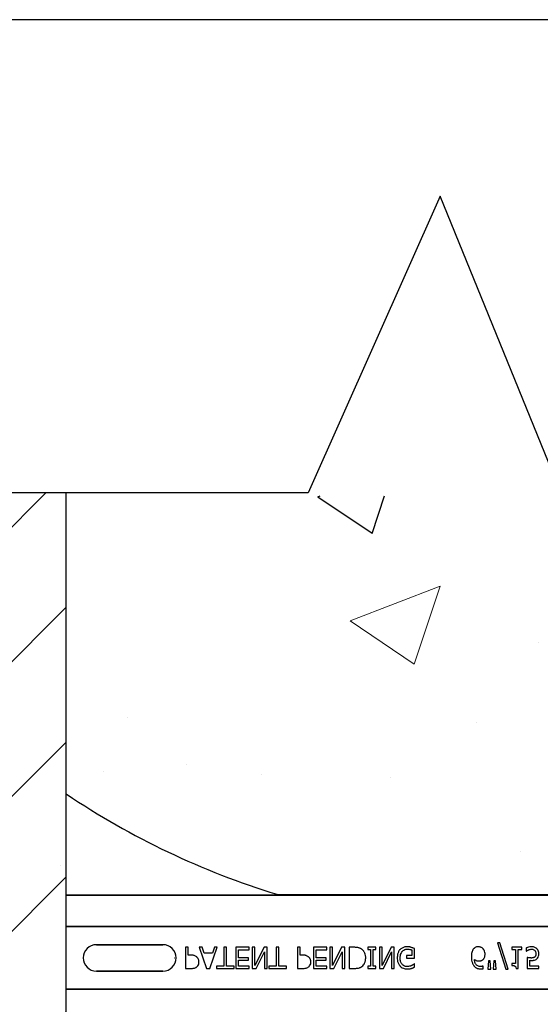
# Model space of a CAD drawing. Units: inches. Extents: x -25 to 185, y -8 to 107.
# Drawn here: x 33 to 36, y 101 to 107 of the extents above; entities that cross this region are included whole.
import ezdxf

# ---------------------------------------------------------------- set-up
doc = ezdxf.new("R2010")
doc.units = ezdxf.units.IN
doc.header["$MEASUREMENT"] = 0
doc.layers.add('FORM', color=7, linetype='Continuous')
doc.layers.add('Hatch', color=110, linetype='Continuous', lineweight=9)

msp = doc.modelspace()

# ---------------------------------------------------------------- hatches: boundary and pattern name
h = msp.add_hatch()
h.set_pattern_fill('ANSI31', color=256, scale=4.511166)
h.set_pattern_definition([(45, (49.97513, 109.62865), (-0.398735, 0.398735), [])])
h.paths.add_polyline_path([(32.8909, 104.3861), (30.1409, 104.3861), (30.1409, 98.0052), (32.8909, 98.0052)])
h = msp.add_hatch()
h.set_pattern_fill('AR-CONC', color=256, scale=0.644452)
h.set_pattern_definition([(50, (49.975, 109.6287), (4.6224, -0.4044), [0.4833, -5.3167]), (355, (49.975, 109.6287), (-0.8942, 4.8475), [0.3867, -4.2534]), (100.451, (50.3603, 109.595), (3.7282, 4.4431), [0.4108, -4.5185]), (46.184, (49.975, 110.9176), (6.8779, -1.0667), [0.725, -7.9751]), (96.636, (50.548, 110.8287), (6.0235, 6.2777), [0.6162, -6.7778]), (351.184, (49.975, 110.9176), (6.0235, 6.2777), [0.58, -6.38]), (21, (50.6196, 110.5953), (3.8468, -2.5947), [0.4833, -5.3167]), (326, (50.6196, 110.5953), (1.568, 4.6732), [0.3867, -4.2534]), (71.451, (50.94, 110.379), (5.4148, 2.0786), [0.4108, -4.5185]), (37.5, (49.9751, 109.6287), (0.07836, 2.14534), [0, -4.20183, 0, -4.31783, 0, -4.2695]), (7.5, (49.9751, 109.6287), (1.69536, 2.5418), [0, -2.4618, 0, -4.10516, 0, -1.62724]), (327.5, (48.538, 109.6287), (3.44023, -0.14536), [0, -1.61113, 0, -5.02673, 0, -6.67008]), (317.5, (47.8936, 109.6287), (3.75836, 0.64513), [0, -2.09447, 0, -3.33826, 0, -4.73672])])
h.paths.add_polyline_path([(32.8909, 104.3682), (38.8909, 104.3682), (38.8909, 102.0034), (32.8909, 102.0034)])
at = {"layer": 'Hatch'}
h = msp.add_hatch(dxfattribs=at)
h.set_pattern_fill('AR-CONC', color=256, scale=4, style=0)
h.set_pattern_definition([(50, (29.081, 71.786), (5.46554, -0.4782), [0.5715, -6.2865]), (355, (29.081, 71.786), (-1.0573, 5.7317), [0.4572, -5.0292]), (100.451, (29.5364, 71.746), (4.4082, 5.2535), [0.4857, -5.3427]), (46.184, (29.081, 73.31), (8.1324, -1.2613), [0.8572, -9.4297]), (96.636, (29.7586, 73.205), (7.1221, 7.4228), [0.7286, -8.014]), (351.184, (29.081, 73.31), (7.1221, 7.4228), [0.6858, -7.5438]), (21, (29.843, 72.929), (4.54843, -3.06796), [0.5715, -6.2865]), (326, (29.843, 72.929), (1.8541, 5.5256), [0.4572, -5.0292]), (71.451, (30.222, 72.6734), (6.4025, 2.4577), [0.4857, -5.3427]), (37.5, (29.0809, 71.786), (0.09266, 2.53665), [0, -4.96824, 0, -5.1054, 0, -5.04825]), (7.5, (29.081, 71.786), (2.0046, 3.00542), [0, -2.91084, 0, -4.85394, 0, -1.92405]), (327.5, (27.3816, 71.786), (4.06772, -0.17186), [0, -1.905, 0, -5.9436, 0, -7.8867]), (317.5, (26.6196, 71.786), (4.44388, 0.7628), [0, -2.4765, 0, -3.94716, 0, -5.6007])])
h.paths.add_polyline_path([(38.7259, 81.6302), (38.7259, 104.3861), (32.7259, 104.3861), (32.7259, 103.7861), (32.7259, 87.7861), (32.7259, 65.6302), (38.7259, 65.6302), (38.7259, 66.9675), (45.2259, 81.6053)])

# ---------------------------------------------------------------- linework, layer by layer
msp.add_line((32.8909, 97.6302), (32.8909, 104.3861))
at = {"color": 0}
for p, q in [((34.0959, 102.0064), (32.8909, 102.0064)), ((32.8909, 102.0064), (34.0959, 102.0064)), ((34.1456, 102.0097), (34.1456, 102.0084)), ((34.1456, 102.0097), (34.1456, 102.0084)), ((34.1456, 102.0097), (37.6362, 102.0097)), ((34.1456, 102.0084), (34.1456, 102.0097)), ((34.1456, 102.0097), (37.6362, 102.0097)), ((34.1456, 102.0084), (34.1456, 102.0097)), ((34.1456, 102.0084), (34.1456, 102.0075)), ((34.1456, 102.0084), (34.1456, 102.0075)), ((34.1456, 102.0075), (34.1456, 102.0084)), ((34.1456, 102.0075), (34.1456, 102.0084)), ((34.1456, 102.0075), (34.1456, 102.0067)), ((34.1456, 102.0075), (34.1456, 102.0067)), ((34.1456, 102.0075), (34.1456, 102.0067)), ((34.1456, 102.0075), (34.1456, 102.0067)), ((37.6362, 102.0067), (34.1456, 102.0067)), ((34.1456, 102.0067), (37.6362, 102.0067)), ((32.8909, 101.8195), (38.8909, 101.8195)), ((38.8909, 101.8195), (32.8909, 101.8195)), ((33.4627, 101.7126), (33.069, 101.7126)), ((33.069, 101.7126), (33.4627, 101.7126)), ((33.4627, 101.7126), (33.069, 101.7126)), ((33.6124, 101.6972), (33.5966, 101.6972)), ((33.5966, 101.6972), (33.5966, 101.5722)), ((33.6124, 101.6513), (33.6124, 101.6972)), ((33.694, 101.6972), (33.6773, 101.6972)), ((33.6773, 101.6972), (33.7199, 101.5722)), ((33.7054, 101.6624), (33.694, 101.6972)), ((33.7407, 101.5722), (33.7833, 101.6972)), ((33.7666, 101.6972), (33.7551, 101.6624)), ((33.7833, 101.6972), (33.7666, 101.6972)), ((33.8387, 101.6972), (33.8229, 101.6972)), ((33.8229, 101.6972), (33.8229, 101.5864)), ((33.8387, 101.5864), (33.8387, 101.6972)), ((33.9732, 101.6972), (33.8941, 101.6972)), ((33.8941, 101.6972), (33.8941, 101.5722)), ((33.9099, 101.6355), (33.9099, 101.683)), ((33.9099, 101.683), (33.9732, 101.683)), ((33.9732, 101.683), (33.9732, 101.6972)), ((34.0064, 101.6972), (33.9906, 101.6972)), ((33.9906, 101.6972), (33.9906, 101.5722)), ((34.0603, 101.6972), (34.0064, 101.5894)), ((34.0064, 101.5894), (34.0064, 101.6972)), ((34.0143, 101.5722), (34.0634, 101.6712)), ((34.0792, 101.6972), (34.0603, 101.6972)), ((34.0634, 101.6712), (34.0634, 101.5722)), ((34.0792, 101.5722), (34.0792, 101.6972)), ((34.1488, 101.6972), (34.133, 101.6972)), ((34.133, 101.6972), (34.133, 101.5864)), ((34.1488, 101.5864), (34.1488, 101.6972)), ((34.2738, 101.6972), (34.258, 101.6972)), ((34.258, 101.6972), (34.258, 101.5722)), ((34.2738, 101.6513), (34.2738, 101.6972)), ((34.432, 101.6972), (34.3529, 101.6972)), ((34.3529, 101.6972), (34.3529, 101.5722)), ((34.3687, 101.6355), (34.3687, 101.683)), ((34.3687, 101.683), (34.432, 101.683)), ((34.432, 101.683), (34.432, 101.6972)), ((34.4653, 101.6972), (34.4494, 101.6972)), ((34.4494, 101.6972), (34.4494, 101.5722)), ((34.5192, 101.6972), (34.4653, 101.5894)), ((34.4653, 101.5894), (34.4653, 101.6972)), ((34.4731, 101.5722), (34.5222, 101.6712)), ((34.538, 101.6972), (34.5192, 101.6972)), ((34.5222, 101.6712), (34.5222, 101.5722)), ((34.538, 101.5722), (34.538, 101.6972)), ((34.592, 101.6972), (34.5634, 101.6972)), ((34.5634, 101.6972), (34.5634, 101.5722)), ((34.7216, 101.6972), (34.6741, 101.6972)), ((34.6741, 101.6972), (34.6741, 101.6845)), ((34.6741, 101.6845), (34.6899, 101.6845)), ((34.6899, 101.6845), (34.6899, 101.5849)), ((34.7058, 101.6845), (34.7216, 101.6845)), ((34.7058, 101.5849), (34.7058, 101.6845)), ((34.7216, 101.6845), (34.7216, 101.6972)), ((34.758, 101.6972), (34.7422, 101.6972)), ((34.7422, 101.6972), (34.7422, 101.5722)), ((34.8119, 101.6972), (34.758, 101.5894)), ((34.758, 101.5894), (34.758, 101.6972)), ((34.7658, 101.5722), (34.8149, 101.6712)), ((34.8308, 101.6972), (34.8119, 101.6972)), ((34.8149, 101.6712), (34.8149, 101.5722)), ((34.8308, 101.5722), (34.8308, 101.6972)), ((34.9336, 101.6819), (34.9336, 101.6481)), ((34.9494, 101.6339), (34.9494, 101.6894)), ((35.4399, 101.7241), (35.4892, 101.5675)), ((35.454, 101.7241), (35.4399, 101.7241)), ((35.5032, 101.5675), (35.454, 101.7241)), ((35.5855, 101.6972), (35.5254, 101.6972)), ((35.5254, 101.6972), (35.5254, 101.6845)), ((35.5254, 101.6845), (35.5475, 101.6845)), ((35.5475, 101.6845), (35.5475, 101.6007)), ((35.5634, 101.6845), (35.5855, 101.6845)), ((35.5634, 101.5722), (35.5634, 101.6845)), ((35.5855, 101.6845), (35.5855, 101.6972)), ((35.6108, 101.6931), (35.6108, 101.675)), ((35.6108, 101.675), (35.612, 101.675)), ((33.5316, 101.6347), (33.5329, 101.6347)), ((33.5316, 101.6347), (33.5329, 101.6347)), ((33.6268, 101.6513), (33.6124, 101.6513)), ((33.7551, 101.6624), (33.7054, 101.6624)), ((33.9684, 101.6355), (33.9099, 101.6355)), ((33.9099, 101.5864), (33.9099, 101.6212)), ((33.9099, 101.6212), (33.9684, 101.6212)), ((33.9684, 101.6212), (33.9684, 101.6355)), ((34.2881, 101.6513), (34.2738, 101.6513)), ((34.4273, 101.6355), (34.3687, 101.6355)), ((34.3687, 101.5864), (34.3687, 101.6212)), ((34.3687, 101.6212), (34.4273, 101.6212)), ((34.4273, 101.6212), (34.4273, 101.6355)), ((34.9336, 101.6481), (34.9036, 101.6481)), ((34.9036, 101.6481), (34.9036, 101.6339)), ((34.9036, 101.6339), (34.9494, 101.6339)), ((35.3867, 101.6165), (35.383, 101.5675)), ((35.3982, 101.6165), (35.3867, 101.6165)), ((35.402, 101.5675), (35.3982, 101.6165)), ((35.4184, 101.6165), (35.4146, 101.5675)), ((35.4299, 101.6165), (35.4184, 101.6165)), ((35.4336, 101.5675), (35.4299, 101.6165)), ((35.6156, 101.6371), (35.6156, 101.5722)), ((35.6314, 101.5864), (35.6314, 101.6203)), ((33.069, 101.5568), (33.4627, 101.5568)), ((33.4627, 101.5568), (33.069, 101.5568)), ((33.069, 101.5568), (33.4627, 101.5568)), ((33.5966, 101.5722), (33.6281, 101.5722)), ((33.7199, 101.5722), (33.7407, 101.5722)), ((33.8229, 101.5864), (33.7786, 101.5864)), ((33.7786, 101.5864), (33.7786, 101.5722)), ((33.7786, 101.5722), (33.883, 101.5722)), ((33.883, 101.5864), (33.8387, 101.5864)), ((33.883, 101.5722), (33.883, 101.5864)), ((33.8941, 101.5722), (33.9732, 101.5722)), ((33.9732, 101.5864), (33.9099, 101.5864)), ((33.9732, 101.5722), (33.9732, 101.5864)), ((33.9906, 101.5722), (34.0143, 101.5722)), ((34.0634, 101.5722), (34.0792, 101.5722)), ((34.133, 101.5864), (34.0887, 101.5864)), ((34.0887, 101.5864), (34.0887, 101.5722)), ((34.0887, 101.5722), (34.1931, 101.5722)), ((34.1931, 101.5864), (34.1488, 101.5864)), ((34.1931, 101.5722), (34.1931, 101.5864)), ((34.258, 101.5722), (34.2895, 101.5722)), ((34.3529, 101.5722), (34.432, 101.5722)), ((34.432, 101.5864), (34.3687, 101.5864)), ((34.432, 101.5722), (34.432, 101.5864)), ((34.4494, 101.5722), (34.4731, 101.5722)), ((34.5222, 101.5722), (34.538, 101.5722)), ((34.5634, 101.5722), (34.5917, 101.5722)), ((34.6899, 101.5849), (34.6741, 101.5849)), ((34.6741, 101.5849), (34.6741, 101.5722)), ((34.6741, 101.5722), (34.7216, 101.5722)), ((34.7216, 101.5849), (34.7058, 101.5849)), ((34.7216, 101.5722), (34.7216, 101.5849)), ((34.7422, 101.5722), (34.7658, 101.5722)), ((34.8149, 101.5722), (34.8308, 101.5722)), ((34.9494, 101.5991), (34.948, 101.5991)), ((34.9494, 101.5795), (34.9494, 101.5991)), ((35.3561, 101.5864), (35.3553, 101.5864)), ((35.3561, 101.5708), (35.3561, 101.5864)), ((35.383, 101.5675), (35.402, 101.5675)), ((35.4146, 101.5675), (35.4336, 101.5675)), ((35.4892, 101.5675), (35.5032, 101.5675)), ((35.5475, 101.6007), (35.5254, 101.6007)), ((35.5254, 101.6007), (35.5254, 101.5896)), ((35.5506, 101.5722), (35.5634, 101.5722)), ((35.6156, 101.5722), (35.6852, 101.5722)), ((35.6852, 101.5864), (35.6314, 101.5864)), ((35.6852, 101.5722), (35.6852, 101.5864)), ((32.8909, 101.4499), (38.8909, 101.4499)), ((38.8909, 101.4499), (32.8909, 101.4499))]:
    msp.add_line(p, q, dxfattribs=at)
msp.add_lwpolyline([(-16.3822, -8.0559), (87.9978, -8.0559), (87.9978, 107.1862), (-16.3822, 107.1862)], close=True)
for points in [[(34.1223, 102.0066), (34.1223, 102.0066, -0.00227), (34.0959, 102.0064)], [(34.0959, 102.0064), (34.0959, 102.0064, 0.002388), (34.1223, 102.0066)], [(34.1355, 102.0067), (34.1355, 102.0067, 0.000849), (34.1223, 102.0066)], [(34.1223, 102.0066), (34.1223, 102.0066, -0.001058), (34.1355, 102.0067)], [(34.1456, 102.0067), (34.1456, 102.0067, 0.001336), (34.1355, 102.0067)], [(34.1355, 102.0067), (34.1355, 102.0067, -0.001412), (34.1456, 102.0067)], [(34.6361, 101.6872, 0.009757), (34.6324, 101.6894, 0.02697), (34.6272, 101.6919, 0.024326), (34.6218, 101.6939, 0.033997), (34.6149, 101.6956, 0.00907), (34.612, 101.696, 0.024758), (34.6006, 101.697, 0.011272), (34.592, 101.6972)], [(34.6615, 101.6348, 0.006939), (34.6614, 101.6386, 0.068085), (34.6581, 101.6572, 0.037062), (34.6545, 101.666, 0.022117), (34.6512, 101.6717, 0.014614), (34.6496, 101.6741, 0.08418), (34.6376, 101.6861, 0.004423), (34.6361, 101.6872)], [(34.8645, 101.6839, 0.006232), (34.8623, 101.6814, 0.038347), (34.8584, 101.676, 0.033337), (34.8545, 101.6686, 0.032227), (34.8517, 101.6608, 0.032048), (34.8494, 101.6511, 0.032058), (34.8483, 101.6395, 0.005094), (34.8482, 101.6345)], [(34.9078, 101.7004, 0.006931), (34.9033, 101.7002, 0.072116), (34.8844, 101.6966, 0.089137), (34.8689, 101.6879, 0.016499), (34.8666, 101.686, 0.005198), (34.8645, 101.6839)], [(34.8656, 101.634, -0.004001), (34.8657, 101.6378, -0.028241), (34.8664, 101.6468, -0.027917), (34.868, 101.6544, -0.067683), (34.8734, 101.6674, -0.028366), (34.8755, 101.6706, -0.006077), (34.8771, 101.6726)], [(34.8771, 101.6726, -0.004756), (34.8786, 101.6742, -0.041641), (34.8825, 101.6779, -0.083434), (34.8928, 101.6837, -0.07384), (34.9043, 101.686, -0.007835), (34.9075, 101.6861)], [(34.9075, 101.6861, -0.002308), (34.9109, 101.686, -0.035182), (34.9232, 101.6848, -0.023287), (34.9281, 101.6838, -0.007823), (34.9297, 101.6833, -0.020352), (34.9321, 101.6825, -0.004675), (34.9336, 101.6819)], [(34.9309, 101.6966, 0.00414), (34.9288, 101.6972, 0.009007), (34.9267, 101.6978, -0.00051), (34.9238, 101.6986, 0.005777), (34.9224, 101.6989, 0.007137), (34.921, 101.6992, 0.006047), (34.9188, 101.6996, 0.009218), (34.9173, 101.6998, 0.009887), (34.9159, 101.7, 0.004795), (34.9137, 101.7002, 0.007664), (34.9115, 101.7003, 0.009421), (34.9093, 101.7004, 0.002861), (34.9078, 101.7004)], [(34.9494, 101.6894, 0.005276), (34.9449, 101.6914, 0.002018), (34.9415, 101.6929, 0.004241), (34.9391, 101.6938, 0.019109), (34.9333, 101.6959, 0.00221), (34.9309, 101.6966)], [(35.3002, 101.6889, 0.011778), (35.2977, 101.6859, 0.042348), (35.2943, 101.6807, 0.018667), (35.2926, 101.6772, 0.04529), (35.2891, 101.6669, 0.01376), (35.2881, 101.6624, 0.012606), (35.2876, 101.6593, 0.029954), (35.2865, 101.6453, 0.004675), (35.2865, 101.6422)], [(35.3277, 101.7004, 0.008536), (35.3248, 101.7003, 0.027027), (35.321, 101.6999, 0.021931), (35.3172, 101.6991, 0.065312), (35.3092, 101.696, 0.049292), (35.3036, 101.6922, 0.01527), (35.3022, 101.6909, 0.008005), (35.3008, 101.6896, 0.002), (35.3002, 101.6889)], [(35.3555, 101.6884, 0.009381), (35.3534, 101.6904, 0.035313), (35.3496, 101.6935, 0.044567), (35.3437, 101.697, 0.036421), (35.3392, 101.6987, 0.059114), (35.3306, 101.7002, 0.008419), (35.3277, 101.7004)], [(35.3672, 101.6565, 0.006968), (35.3671, 101.6597, 0.079135), (35.364, 101.6746, 0.01725), (35.3627, 101.6776, 0.026556), (35.3607, 101.6815, 0.010985), (35.3595, 101.6833, 0.036526), (35.3569, 101.6868, 0.00585), (35.3555, 101.6884)], [(35.6435, 101.7004, 0.004749), (35.6404, 101.7003, 0.030555), (35.632, 101.6995, 0.046951), (35.6176, 101.696, 0.023574), (35.6127, 101.694, 0.004739), (35.6108, 101.6931)], [(35.612, 101.675, -0.005628), (35.6128, 101.6756, -0.013621), (35.6135, 101.6762, -0.005733), (35.6155, 101.6774, -0.012488), (35.6168, 101.6782, -0.012678), (35.6202, 101.6799, -0.011572), (35.6228, 101.6811, -0.004433), (35.6254, 101.6822)], [(35.6254, 101.6822, -0.003288), (35.6287, 101.6833, -0.007132), (35.6315, 101.6843, -0.015162), (35.6343, 101.6851, -0.043931), (35.6401, 101.686, -0.005676), (35.6412, 101.686, -0.004533), (35.6436, 101.6861)], [(35.6742, 101.6881, 0.00579), (35.6727, 101.6896, 0.037728), (35.6695, 101.6923, 0.105558), (35.6541, 101.6993, 0.043308), (35.6467, 101.7003, 0.007524), (35.6435, 101.7004)], [(35.6436, 101.6861, -0.00725), (35.6455, 101.686, -0.024386), (35.648, 101.6858, -0.020748), (35.6498, 101.6854, -0.019719), (35.6522, 101.6847, -0.106978), (35.6595, 101.6805, -0.01405), (35.6602, 101.6798, -0.009822), (35.661, 101.6789, -0.002452), (35.6615, 101.6784)], [(35.6615, 101.6784, -0.00523), (35.6623, 101.6773, -0.032872), (35.6638, 101.675, -0.023248), (35.6651, 101.6726, -0.020934), (35.6658, 101.6707, -0.062209), (35.6676, 101.6627, -0.016056), (35.6677, 101.6599, -0.004303), (35.6678, 101.6579)], [(35.6852, 101.6578, 0.007437), (35.6851, 101.6609, 0.029958), (35.6846, 101.666, 0.067179), (35.681, 101.6778, 0.049109), (35.6768, 101.6849, 0.015088), (35.6756, 101.6865, 0.004769), (35.6742, 101.6881)], [(33.6646, 101.6383, 0.0058), (33.6627, 101.64, 0.03688), (33.6587, 101.6432, 0.049287), (33.6507, 101.6474, 0.037027), (33.6446, 101.6494, 0.027819), (33.6383, 101.6506, 0.023182), (33.6319, 101.6512, 0.005445), (33.6293, 101.6513, 0.003024), (33.6268, 101.6513)], [(33.6757, 101.6102, 0.009326), (33.6756, 101.6131, 0.02819), (33.6752, 101.617, 0.026573), (33.6742, 101.6217, 0.045898), (33.6714, 101.6289, 0.02616), (33.6694, 101.6322, 0.046987), (33.6659, 101.6368, 0.004929), (33.6646, 101.6383)], [(34.326, 101.6383, 0.0058), (34.3241, 101.64, 0.03688), (34.32, 101.6432, 0.049287), (34.3121, 101.6474, 0.037027), (34.306, 101.6494, 0.027819), (34.2997, 101.6506, 0.023182), (34.2933, 101.6512, 0.005445), (34.2907, 101.6513, 0.003024), (34.2881, 101.6513)], [(34.3371, 101.6102, 0.009326), (34.337, 101.6131, 0.02819), (34.3366, 101.617, 0.026573), (34.3356, 101.6217, 0.045898), (34.3328, 101.6289, 0.02616), (34.3308, 101.6322, 0.046987), (34.3273, 101.6368, 0.004929), (34.326, 101.6383)], [(34.6362, 101.5821, 0.009625), (34.6393, 101.5843, 0.112346), (34.6545, 101.6025, 0.039589), (34.6578, 101.6104, 0.031478), (34.6598, 101.6178, 0.024396), (34.661, 101.6253, 0.011153), (34.6613, 101.6291, 0.011915), (34.6614, 101.6329, 0.003068), (34.6615, 101.6348)], [(34.8482, 101.6345, 0.005611), (34.8483, 101.6296, 0.050184), (34.8505, 101.6135, 0.066315), (34.857, 101.5969, 0.047873), (34.8626, 101.5888, 0.004907), (34.8647, 101.5864)], [(34.9062, 101.5833, -0.010439), (34.9028, 101.5834, -0.187951), (34.8795, 101.5941, -0.101184), (34.8697, 101.6094, -0.042138), (34.8671, 101.6181, -0.042114), (34.8657, 101.6294, -0.006738), (34.8656, 101.634)], [(35.2865, 101.6422, 0.004652), (35.2866, 101.637, 0.019208), (35.2871, 101.6284, 0.012154), (35.288, 101.6215, 0.048842), (35.2921, 101.6048, 0.031323), (35.2956, 101.5968, 0.022821), (35.2981, 101.5923, 0.004696), (35.3, 101.5894)], [(35.34, 101.5833, -0.009741), (35.3371, 101.5834, -0.070926), (35.3277, 101.5853, -0.142357), (35.314, 101.5956, -0.060876), (35.3095, 101.603, -0.050865), (35.3059, 101.6139, -0.0269), (35.3046, 101.6215, -0.00521), (35.3042, 101.6254)], [(35.3042, 101.6254, 0.006603), (35.3063, 101.6239, 0.019666), (35.3093, 101.6221, 0.015174), (35.3123, 101.6205, 0.04088), (35.3188, 101.618, 0.025711), (35.3221, 101.6172, 0.033734), (35.3273, 101.6166, 0.007134), (35.3299, 101.6165)], [(35.3299, 101.6165, 0.004358), (35.3323, 101.6166, 0.02841), (35.3378, 101.617, 0.026498), (35.3418, 101.6178, 0.058434), (35.3477, 101.6201, 0.034607), (35.3518, 101.6226, 0.006764), (35.3538, 101.624)], [(35.3538, 101.624, 0.005773), (35.3555, 101.6255, 0.094177), (35.3625, 101.6344, 0.04643), (35.365, 101.6407, 0.032005), (35.3664, 101.6463, 0.033828), (35.3671, 101.6531, 0.00636), (35.3672, 101.6565)], [(35.6402, 101.6339, -0.002888), (35.6371, 101.634, -0.027098), (35.6294, 101.6346, -0.006581), (35.6263, 101.6351, -0.003544), (35.6232, 101.6356, -0.002174), (35.6202, 101.6361, -0.01403), (35.6156, 101.6371)], [(35.6314, 101.6203, 0.003008), (35.6335, 101.6201, 0.008715), (35.6364, 101.6199, 0.004671), (35.6393, 101.6198, 0.005846), (35.6414, 101.6197, 0.002013), (35.6429, 101.6197)], [(35.6607, 101.6398, -0.009384), (35.6594, 101.6387, -0.054903), (35.6562, 101.6367, -0.039865), (35.653, 101.6355, -0.017343), (35.6511, 101.635, -0.032289), (35.645, 101.6341, -0.014866), (35.6423, 101.6339, -0.004164), (35.6402, 101.6339)], [(35.6429, 101.6197, 0.004788), (35.6467, 101.6197, 0.016374), (35.6516, 101.62, 0.021309), (35.6573, 101.6209, 0.018786), (35.6601, 101.6215, 0.080685), (35.6698, 101.6259, 0.00919), (35.6722, 101.6275)], [(35.6678, 101.6579, -0.003926), (35.6677, 101.656, -0.010166), (35.6676, 101.6541, -0.021581), (35.6673, 101.6516, -0.033582), (35.6666, 101.6486, -0.041972), (35.6654, 101.6456, -0.040648), (35.6638, 101.6429, -0.041852), (35.6621, 101.641, -0.011546), (35.6612, 101.6402, -0.002884), (35.6607, 101.6398)], [(35.6722, 101.6275, 0.009152), (35.6743, 101.6292, 0.045047), (35.6776, 101.6327, 0.121792), (35.6841, 101.6461, 0.044437), (35.6851, 101.6546, 0.006106), (35.6852, 101.6578)], [(33.6281, 101.5722, 0.004495), (33.6323, 101.5723, 0.029139), (33.6419, 101.5731, 0.026646), (33.6482, 101.5744, 0.059471), (33.6572, 101.5778, 0.016252), (33.659, 101.5789, 0.005272), (33.6608, 101.5801)], [(33.6608, 101.5801, 0.005228), (33.6626, 101.5814, 0.062166), (33.668, 101.5867, 0.120084), (33.6747, 101.6004, 0.042893), (33.6756, 101.6069, 0.00802), (33.6757, 101.6102)], [(34.2895, 101.5722, 0.004495), (34.2937, 101.5723, 0.029139), (34.3033, 101.5731, 0.026646), (34.3096, 101.5744, 0.059471), (34.3185, 101.5778, 0.016252), (34.3204, 101.5789, 0.005272), (34.3222, 101.5801)], [(34.3222, 101.5801, 0.005228), (34.3239, 101.5814, 0.062166), (34.3294, 101.5867, 0.120084), (34.3361, 101.6004, 0.042893), (34.337, 101.6069, 0.00802), (34.3371, 101.6102)], [(34.5917, 101.5722, 0.005532), (34.5975, 101.5723, 0.007952), (34.6033, 101.5725, 0.017826), (34.6119, 101.5734, 0.049294), (34.6245, 101.5765, 0.020314), (34.6299, 101.5786, 0.027998), (34.6338, 101.5806, 0.007282), (34.6362, 101.5821)], [(34.8647, 101.5864, 0.005354), (34.8668, 101.5842, 0.036095), (34.8714, 101.5803, 0.069141), (34.8846, 101.5732, 0.043758), (34.8948, 101.5703, 0.036679), (34.9037, 101.5692, 0.007704), (34.9083, 101.569)], [(34.9321, 101.5889, -0.007186), (34.9298, 101.5879, -0.022901), (34.9259, 101.5865, -0.006024), (34.9243, 101.586, -0.013031), (34.9203, 101.5849, -0.053278), (34.9087, 101.5833, -0.004123), (34.9062, 101.5833)], [(34.9083, 101.569, 0.00304), (34.9112, 101.5691, 0.027721), (34.9186, 101.5697, 0.030941), (34.9287, 101.5716, 0.002791), (34.9316, 101.5724)], [(34.9316, 101.5724, 0.002729), (34.9339, 101.5731, 0.018159), (34.9384, 101.5747, 0.004006), (34.9406, 101.5757, 0.002602), (34.9451, 101.5775, 0.00844), (34.9484, 101.579, 0.001989), (34.9494, 101.5795)], [(34.948, 101.5991, -0.004975), (34.9453, 101.5968, -0.019257), (34.941, 101.5937, -0.025304), (34.9379, 101.5918, -0.011211), (34.9353, 101.5905, -0.005305), (34.9332, 101.5894, -0.001328), (34.9321, 101.5889)], [(35.3, 101.5894, 0.005126), (35.3019, 101.587, 0.072001), (35.3106, 101.5786, 0.072814), (35.3226, 101.5722, 0.048042), (35.3314, 101.5699, 0.024053), (35.3382, 101.5691, 0.01078), (35.3405, 101.5691, 0.003938), (35.342, 101.569)], [(35.3553, 101.5864, -0.008577), (35.3545, 101.586, -0.021052), (35.3535, 101.5856, -0.007886), (35.3526, 101.5853, -0.00843), (35.3512, 101.5848, -0.014529), (35.3498, 101.5845, -0.017493), (35.3464, 101.5838, -0.027237), (35.343, 101.5834, -0.004572), (35.342, 101.5833, -0.00365), (35.34, 101.5833)], [(35.342, 101.569, 0.0021), (35.3438, 101.5691, 0.020399), (35.3482, 101.5693, 0.00858), (35.3509, 101.5696, 0.009857), (35.3522, 101.5698, 0.019843), (35.3539, 101.5702, 0.008644), (35.3552, 101.5705, 0.002615), (35.3561, 101.5708)], [(35.5254, 101.5896, -0.003634), (35.5276, 101.5896, -0.044177), (35.5368, 101.5886, -0.061422), (35.5425, 101.5867, -0.027027), (35.5439, 101.5859, -0.072191), (35.5464, 101.5838, -0.06769), (35.5483, 101.5811, -0.062378), (35.5498, 101.5771, -0.02728), (35.5503, 101.5744, -0.00874), (35.5506, 101.5722)]]:
    msp.add_lwpolyline(points, format="xyb", dxfattribs=at)
for centre, radius, start, end in [((35.5159, 106.5097), 4.7054, 236.09126, 252.95205), ((35.5159, 106.5097), 4.7054, 236.09126, 252.95205), ((35.5159, 106.5097), 4.7054, 236.09126, 252.95205), ((35.5159, 106.5097), 4.7054, 236.09126, 252.95205), ((34.1456, 102.0409), 0.0313, 252.95205, 270), ((34.1456, 102.0409), 0.0313, 252.95205, 270), ((33.069, 101.6347), 0.0779, 90, 180), ((33.069, 101.6347), 0.0779, 90, 180), ((33.069, 101.6347), 0.0779, 90, 180), ((33.4627, 101.6347), 0.0779, 270, 90), ((33.4627, 101.6347), 0.0779, 270, 90), ((33.4627, 101.6347), 0.0779, 270, 90), ((33.069, 101.6347), 0.0779, 180, 270), ((33.069, 101.6347), 0.0779, 180, 270), ((33.069, 101.6347), 0.0779, 180, 270)]:
    msp.add_arc(centre, radius, start, end, dxfattribs=at)
at = {"layer": 'FORM'}
msp.add_line((34.3219, 104.3861), (28.906, 104.3861), dxfattribs=at)
msp.add_lwpolyline([(37.4474, 104.3861), (36.6069, 102.4417), (35.1022, 106.1424), (34.3219, 104.3861)], dxfattribs=at)

doc.saveas('drawing.dxf')
